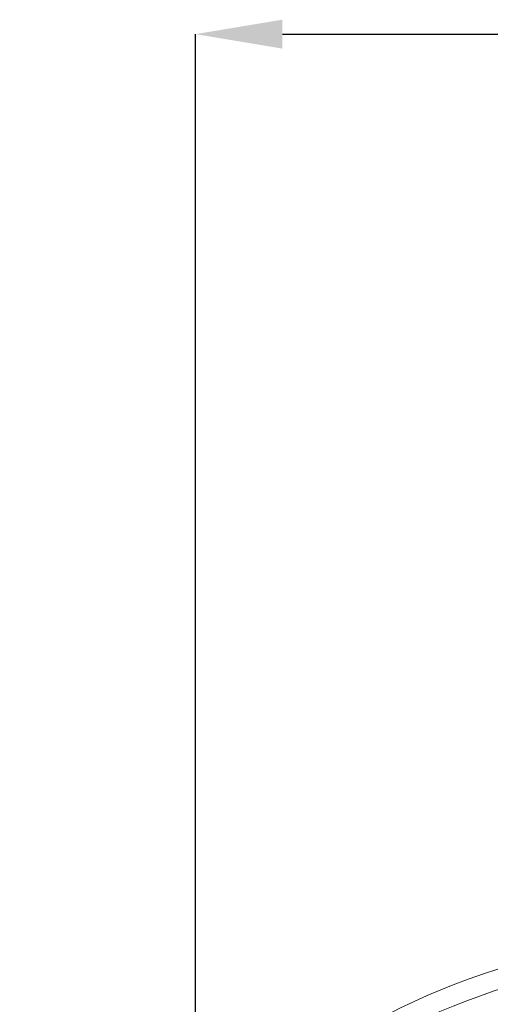
# Model space of a CAD drawing. Units: millimetres. Extents: x -122 to 12623, y 186 to 5971.
# Drawn here: x 11395 to 11612, y 3732 to 4187 of the extents above; entities that cross this region are included whole.
import ezdxf

# ---------------------------------------------------------------- set-up
doc = ezdxf.new("R2010")
doc.units = ezdxf.units.MM
doc.header["$PDSIZE"] = -1
doc.styles.add('SLDTEXTSTYLE0', font='TXT', dxfattribs={"width": 0.605})
doc.dimstyles.new('SLDDIMSTYLE0', dxfattribs={"dimtxt": 8, "dimasz": 8, "dimexe": 0, "dimexo": 0.0625, "dimgap": 2, "dimtad": 2, "dimlfac": 5, "dimrnd": 1e-09, "dimzin": 12, "dimdsep": 46, "dimtxsty": 'SLDTEXTSTYLE0', "dimsah": 1, "dimcen": 0.09, "dimadec": 0, "dimazin": 3, "dimtfac": 1, "dimtofl": 0, "dimtmove": 0, "dimatfit": 3, "dimfxl": 0, "dimfrac": 2, "dimtolj": 1, "dimtzin": 12, "dimarcsym": 0})

# ---------------------------------------------------------------- blocks, each defined once
blk = doc.blocks.new('*D76')
at = {"color": 0, "linetype": 'Continuous', "lineweight": -2}
for p, q in [((4934.91, 2994.31), (4934.91, 3726.25)), ((4974.91, 3726.25), (5362.67, 3726.25)), ((5402.67, 2994.31), (5402.67, 3726.25))]:
    blk.add_line(p, q, dxfattribs=at)
at = {"color": 0}
for points in [[(4974.91, 3732.92), (4974.91, 3719.58), (4934.91, 3726.25)], [(5362.67, 3719.58), (5362.67, 3732.92), (5402.67, 3726.25)]]:
    blk.add_solid(points, dxfattribs=at)
at = {"layer": 'Defpoints', "color": 0}
for p in [(5402.67, 3726.25), (4934.91, 2994.25), (5402.67, 2994.25)]:
    blk.add_point(p, dxfattribs=at)
at = {"color": 0, "lineweight": 0, "insert": (5168.79, 3786.25), "char_height": 40, "attachment_point": 2, "style": 'SLDTEXTSTYLE0'}
blk.add_mtext('\\A1;465mm', dxfattribs=at)
blk = doc.blocks.new('A$C18017')
at = {"color": 7, "linetype": 'Continuous', "lineweight": 0}
for radius, start in [(315, 99.677831), (305.8716, 100.6439)]:
    blk.add_arc((5168.7253, 2994.2499), radius, start, 180, dxfattribs=at)
blk.add_open_spline([(5066.7464, 3236.4426), (5069.1094, 3238.0423), (5074.4847, 3241.6812), (5082.2246, 3248.2259), (5089.9228, 3255.8019), (5096.8682, 3263.9403), (5103.1198, 3272.6189), (5108.6688, 3281.8873), (5113.328, 3291.4781), (5117.15, 3301.2087), (5118.9768, 3307.7715), (5119.8932, 3311.0638)], degree=3, knots=[0, 0, 0, 0, 0.09120035, 0.20745814, 0.32371657, 0.43670354, 0.54969007, 0.66596264, 0.78223361, 0.89075515, 1, 1, 1, 1], dxfattribs=at)
dim = blk.add_linear_dim(base=(5402.6661, 3726.2499), p1=(4934.9096, 2994.2499), p2=(5402.6661, 2994.2499), text='465mm', dimstyle='SLDDIMSTYLE0', override={"dimtxt": 40, "dimasz": 40, "dimgap": 20}, dxfattribs=at)
dim.commit()
dim.dimension.update_dxf_attribs({"geometry": '*D76', "text_midpoint": (5168.7878, 3766.2499)})

msp = doc.modelspace()

# ---------------------------------------------------------------- block references
msp.add_blockref('A$C18017', (6540.9001, 453.6906))

doc.saveas('drawing.dxf')
